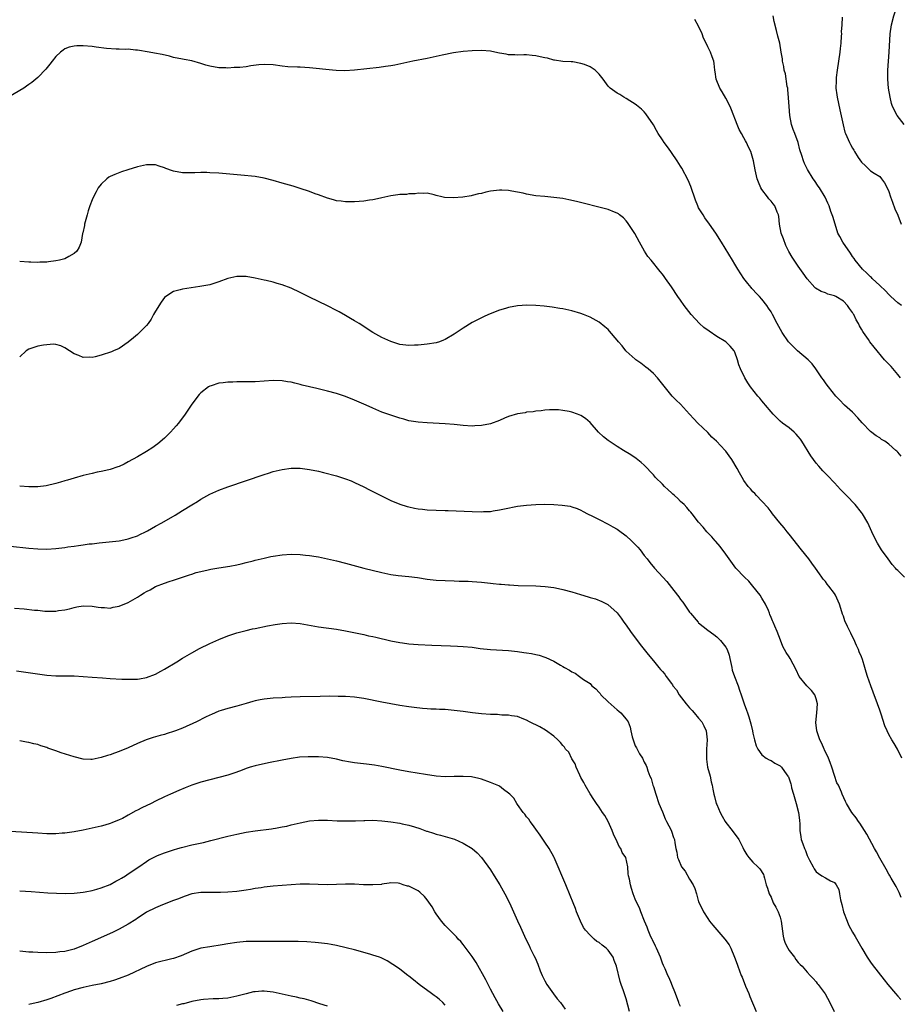
# Model space of a CAD drawing. Units: inches. Extents: x 2550000 to 2553000, y 1557000 to 1560000.
# Drawn here: x 2550317 to 2550512, y 1557855 to 1558072 of the extents above; entities that cross this region are included whole.
import ezdxf

# ---------------------------------------------------------------- set-up
doc = ezdxf.new("R2010")
doc.units = ezdxf.units.IN
doc.header["$MEASUREMENT"] = 0
doc.layers.add('LD25501557_10ft', color=73, linetype='Continuous')

msp = doc.modelspace()

# ---------------------------------------------------------------- linework, layer by layer
at = {"layer": 'LD25501557_10ft'}
for points, elevation in [([(2550512.38, 1558049), (2550510.89, 1558051), (2550509.83, 1558053), (2550509.64, 1558053.64), (2550509.28, 1558055), (2550508.98, 1558057), (2550508.82, 1558059), (2550508.81, 1558061), (2550508.94, 1558063), (2550509.09, 1558065), (2550509.33, 1558069), (2550509.61, 1558071), (2550510.13, 1558073), (2550510.36, 1558073.64), (2550511, 1558075.61), (2550511.48, 1558077), (2550511.82, 1558078.18)], 7650), ([(2550511.83, 1558009), (2550511, 1558009.62), (2550509.46, 1558011), (2550509.24, 1558011.24), (2550509, 1558011.45), (2550508.26, 1558012.26), (2550507, 1558013.43), (2550505.34, 1558015), (2550505.18, 1558015.18), (2550505, 1558015.33), (2550504.18, 1558016.18), (2550503.22, 1558017), (2550501.57, 1558019), (2550501.35, 1558019.35), (2550501, 1558019.85), (2550500.56, 1558020.56), (2550498.85, 1558023), (2550498.22, 1558024.22), (2550497.79, 1558025), (2550497.13, 1558027), (2550496.66, 1558028.66), (2550496.53, 1558029), (2550496.24, 1558029.76), (2550495.82, 1558031), (2550495.58, 1558031.58), (2550494.96, 1558032.95), (2550493.68, 1558035), (2550493.39, 1558035.39), (2550492.61, 1558036.61), (2550492.33, 1558037), (2550491.05, 1558039.05), (2550490.4, 1558040.41), (2550490.16, 1558041), (2550489.82, 1558042.18), (2550489.38, 1558043.38), (2550488.99, 1558045), (2550488.25, 1558047), (2550487.89, 1558047.89), (2550487.54, 1558049), (2550487.15, 1558051), (2550486.97, 1558053), (2550486.86, 1558054.86), (2550486.72, 1558056.72), (2550486.68, 1558057), (2550486.59, 1558057.41), (2550486.19, 1558060.19), (2550485.93, 1558061), (2550485.84, 1558061.84), (2550485.55, 1558063), (2550485.5, 1558063.5), (2550485.27, 1558065), (2550484.91, 1558067), (2550484.52, 1558068.52), (2550484.24, 1558069.76), (2550483.72, 1558071.72), (2550483.48, 1558073)], 7670), ([(2550498.7, 1558072.7), (2550498.62, 1558071), (2550498.52, 1558069.48), (2550498.53, 1558069), (2550498.51, 1558068.51), (2550498.39, 1558067), (2550498.24, 1558065.76), (2550498.17, 1558065), (2550497.59, 1558061), (2550497.4, 1558059.4), (2550497.36, 1558059), (2550497.37, 1558058.63), (2550497.34, 1558057), (2550497.53, 1558055.53), (2550497.61, 1558055), (2550498.22, 1558052.22), (2550498.91, 1558048.91), (2550499.33, 1558047.33), (2550499.45, 1558047), (2550500.31, 1558045), (2550500.57, 1558044.57), (2550501, 1558043.75), (2550501.3, 1558043.3), (2550501.45, 1558043), (2550502.27, 1558041.73), (2550503, 1558040.64), (2550503.87, 1558039.87), (2550505, 1558038.76), (2550505.77, 1558038.23), (2550507, 1558037.47), (2550507.39, 1558037), (2550508.08, 1558036.08), (2550508.62, 1558035), (2550509, 1558034.17), (2550509.38, 1558033), (2550509.8, 1558031.8), (2550510.38, 1558030.38), (2550511, 1558028.98), (2550511.74, 1558027)], 7660), ([(2550511.59, 1557993), (2550511, 1557993.76), (2550509.53, 1557995.53), (2550509, 1557996.06), (2550508.1, 1557997), (2550505.79, 1557999.79), (2550504.84, 1558001), (2550504.51, 1558001.49), (2550503.45, 1558003), (2550503.26, 1558003.26), (2550503, 1558003.76), (2550502.53, 1558004.53), (2550502.34, 1558005), (2550501.8, 1558005.81), (2550501.29, 1558007), (2550501.17, 1558007.17), (2550501, 1558007.45), (2550500.33, 1558008.33), (2550499.92, 1558009), (2550499, 1558009.93), (2550497.3, 1558011), (2550497, 1558011.15), (2550495.53, 1558011.53), (2550495, 1558011.77), (2550494.06, 1558012.06), (2550492.85, 1558012.85), (2550492.68, 1558013), (2550491, 1558014.88), (2550490.11, 1558016.11), (2550489, 1558017.69), (2550487.65, 1558019.65), (2550486.95, 1558020.95), (2550486.27, 1558022.27), (2550485.72, 1558023.72), (2550485.27, 1558025), (2550484.89, 1558027), (2550484.7, 1558028.7), (2550484.63, 1558029), (2550484.34, 1558029.66), (2550483.8, 1558031), (2550483.44, 1558031.44), (2550483, 1558032.03), (2550482.54, 1558032.54), (2550482.18, 1558033), (2550481, 1558034.63), (2550480.76, 1558035), (2550480.22, 1558036.22), (2550479.94, 1558037), (2550479.47, 1558039), (2550479.12, 1558041), (2550479, 1558041.48), (2550478.53, 1558043), (2550478, 1558044), (2550477.56, 1558045), (2550477.35, 1558045.35), (2550477, 1558046.06), (2550476.44, 1558047), (2550475.92, 1558047.92), (2550475.48, 1558049), (2550474.25, 1558052.25), (2550473.95, 1558053), (2550473, 1558054.8), (2550472.2, 1558056.2), (2550471.67, 1558057), (2550470.88, 1558059), (2550470.66, 1558060.66), (2550470.57, 1558061), (2550470.46, 1558062.46), (2550470.35, 1558063), (2550469.97, 1558063.98), (2550469.64, 1558065), (2550469, 1558066.15), (2550468.64, 1558067), (2550468.1, 1558068.1), (2550467.77, 1558069), (2550467, 1558070.69), (2550466.19, 1558072.19)], 7680), ([(2550511.73, 1557975.73), (2550511, 1557976.59), (2550510.78, 1557976.78), (2550510.59, 1557977), (2550509, 1557978.36), (2550508.11, 1557979), (2550507.43, 1557979.43), (2550507, 1557979.75), (2550506.22, 1557980.22), (2550505, 1557981.18), (2550503.11, 1557983.11), (2550502.18, 1557984.18), (2550501, 1557985.42), (2550499.26, 1557987), (2550498.14, 1557988.14), (2550497.28, 1557989), (2550495.66, 1557991), (2550495.39, 1557991.39), (2550495, 1557991.91), (2550494.56, 1557992.56), (2550494.22, 1557993), (2550492.91, 1557995), (2550492.09, 1557996.09), (2550491.2, 1557997), (2550488.86, 1557999), (2550487.91, 1557999.91), (2550486.87, 1558001), (2550485.47, 1558003), (2550484.37, 1558005), (2550483.34, 1558007), (2550483, 1558007.58), (2550482.43, 1558008.43), (2550482.09, 1558009), (2550481, 1558010.37), (2550480.46, 1558011), (2550479.71, 1558011.71), (2550479, 1558012.57), (2550478.79, 1558012.79), (2550478.62, 1558013), (2550477.85, 1558013.85), (2550477.02, 1558015), (2550475.67, 1558017), (2550475, 1558018.14), (2550474.45, 1558019), (2550472.03, 1558023), (2550470.79, 1558025), (2550469.41, 1558027), (2550468.38, 1558028.38), (2550467.97, 1558029), (2550467, 1558030.61), (2550466.81, 1558031), (2550466.31, 1558032.31), (2550465.29, 1558035.29), (2550464.71, 1558036.71), (2550463.31, 1558039.31), (2550463, 1558039.82), (2550462.23, 1558041), (2550461, 1558042.82), (2550460.85, 1558043), (2550460.09, 1558044.09), (2550459.39, 1558045), (2550459, 1558045.64), (2550458.07, 1558047), (2550457.66, 1558047.66), (2550457, 1558048.9), (2550455.36, 1558051.36), (2550455, 1558051.8), (2550454.4, 1558052.4), (2550453.63, 1558053), (2550453.3, 1558053.3), (2550453, 1558053.52), (2550451.78, 1558054.22), (2550451, 1558054.71), (2550450.48, 1558055), (2550449.6, 1558055.6), (2550449, 1558055.9), (2550447.46, 1558057), (2550447, 1558057.5), (2550445.89, 1558059), (2550445, 1558060.15), (2550444.55, 1558060.55), (2550444.13, 1558061), (2550443, 1558061.7), (2550441.75, 1558062.25), (2550441, 1558062.46), (2550439.18, 1558062.82), (2550439, 1558062.83), (2550438.86, 1558062.86), (2550437, 1558062.92), (2550435.19, 1558063.19), (2550435, 1558063.2), (2550433.62, 1558063.62), (2550433, 1558063.71), (2550431.97, 1558063.97), (2550431, 1558064.17), (2550430.24, 1558064.24), (2550429, 1558064.36), (2550428.35, 1558064.35), (2550427, 1558064.29), (2550426.37, 1558064.37), (2550425, 1558064.37), (2550424.51, 1558064.51), (2550423, 1558064.77), (2550421.96, 1558065), (2550421, 1558065.19), (2550419, 1558065.34), (2550417, 1558065.28), (2550415, 1558065.11), (2550412.81, 1558064.81), (2550410.32, 1558064.32), (2550409, 1558064.01), (2550407, 1558063.59), (2550403.85, 1558063), (2550399.86, 1558062.14), (2550399, 1558061.98), (2550397.81, 1558061.81), (2550396.44, 1558061.56), (2550390.98, 1558060.98), (2550388.83, 1558060.83), (2550386.9, 1558060.9), (2550386.14, 1558061), (2550381, 1558061.51), (2550379, 1558061.63), (2550378.37, 1558061.63), (2550376.23, 1558061.77), (2550375, 1558061.91), (2550373, 1558062.18), (2550371, 1558062.27), (2550369.82, 1558062.18), (2550368.04, 1558061.96), (2550367, 1558061.77), (2550365.6, 1558061.6), (2550365, 1558061.57), (2550364.42, 1558061.57), (2550363, 1558061.45), (2550362.52, 1558061.48), (2550361, 1558061.49), (2550359, 1558061.86), (2550358.14, 1558062.14), (2550357, 1558062.48), (2550355.04, 1558063.04), (2550353.36, 1558063.36), (2550353, 1558063.41), (2550351, 1558063.82), (2550350.08, 1558064.08), (2550348.46, 1558064.46), (2550346.78, 1558064.78), (2550345.57, 1558065), (2550343, 1558065.42), (2550342.57, 1558065.43), (2550341, 1558065.61), (2550340.42, 1558065.58), (2550339, 1558065.67), (2550338.34, 1558065.66), (2550336.18, 1558065.82), (2550333.91, 1558066.09), (2550333, 1558066.22), (2550331, 1558066.39), (2550329.64, 1558066.36), (2550329, 1558066.31), (2550327.95, 1558066.05), (2550327, 1558065.68), (2550326.57, 1558065.43), (2550326.01, 1558065), (2550325, 1558064), (2550324.16, 1558063), (2550323.69, 1558062.31), (2550322.8, 1558061.2), (2550321, 1558059.35), (2550320.6, 1558059), (2550319.7, 1558058.3), (2550319, 1558057.81), (2550318.54, 1558057.46), (2550317.9, 1558057), (2550314.56, 1558055)], 7690), ([(2550512.46, 1557949), (2550511, 1557950.43), (2550510.7, 1557950.7), (2550510.52, 1557951), (2550509.75, 1557951.75), (2550508.88, 1557953), (2550507.42, 1557955), (2550506.49, 1557956.49), (2550506.2, 1557957), (2550505.26, 1557959), (2550504.38, 1557961), (2550503.22, 1557963), (2550503, 1557963.29), (2550501.56, 1557965), (2550499.69, 1557967), (2550498.37, 1557968.37), (2550497, 1557969.82), (2550495.44, 1557971.44), (2550494.47, 1557972.47), (2550493.52, 1557973.52), (2550493, 1557974.16), (2550492.36, 1557975), (2550491.79, 1557975.79), (2550489.82, 1557979), (2550489.49, 1557979.49), (2550489, 1557980.07), (2550488.55, 1557980.55), (2550488.08, 1557981), (2550487, 1557981.94), (2550485.54, 1557983), (2550485, 1557983.46), (2550484.22, 1557984.22), (2550483.45, 1557985), (2550483, 1557985.5), (2550481.78, 1557987), (2550481.44, 1557987.44), (2550481, 1557987.94), (2550480.53, 1557988.53), (2550480.08, 1557989), (2550478.48, 1557991), (2550477.88, 1557991.88), (2550477.2, 1557993), (2550476.24, 1557995), (2550475.87, 1557995.87), (2550475.57, 1557997), (2550475, 1557998.7), (2550474.87, 1557999), (2550474, 1558000), (2550473.04, 1558001), (2550471, 1558002.18), (2550469.3, 1558003.3), (2550468.16, 1558004.16), (2550467.21, 1558005), (2550465.35, 1558007), (2550463.81, 1558009), (2550463, 1558010.17), (2550462.4, 1558011), (2550461, 1558013.14), (2550459.68, 1558015), (2550459.38, 1558015.38), (2550459, 1558015.94), (2550458.51, 1558016.51), (2550456.51, 1558019), (2550455.81, 1558019.81), (2550455.07, 1558021), (2550454.3, 1558022.3), (2550453.95, 1558023), (2550452.94, 1558024.94), (2550451.31, 1558027.31), (2550451, 1558027.71), (2550450.38, 1558028.38), (2550449.51, 1558029), (2550449.26, 1558029.26), (2550449, 1558029.39), (2550448.4, 1558029.6), (2550447, 1558030.2), (2550446.39, 1558030.39), (2550439.99, 1558031.99), (2550438.36, 1558032.36), (2550437, 1558032.62), (2550435, 1558032.89), (2550433, 1558033.05), (2550431, 1558033.26), (2550429, 1558033.62), (2550428.2, 1558033.8), (2550425.71, 1558034.29), (2550425, 1558034.38), (2550423.52, 1558034.48), (2550423, 1558034.48), (2550421.66, 1558034.34), (2550421, 1558034.25), (2550419.98, 1558034.03), (2550419, 1558033.77), (2550418.36, 1558033.64), (2550417, 1558033.27), (2550416.75, 1558033.25), (2550414.91, 1558032.91), (2550412.77, 1558032.77), (2550410.87, 1558032.87), (2550410.26, 1558033), (2550409, 1558033.31), (2550408.57, 1558033.43), (2550407, 1558033.8), (2550406.25, 1558033.75), (2550405, 1558033.81), (2550404.34, 1558033.66), (2550403, 1558033.64), (2550402.46, 1558033.54), (2550401, 1558033.5), (2550400.58, 1558033.42), (2550399, 1558033.22), (2550397, 1558032.76), (2550396.71, 1558032.71), (2550395, 1558032.35), (2550394.26, 1558032.26), (2550393, 1558032.07), (2550392.01, 1558032.01), (2550391, 1558031.89), (2550389.94, 1558031.94), (2550389, 1558031.89), (2550388.06, 1558032.06), (2550387, 1558032.16), (2550386.36, 1558032.36), (2550385, 1558032.71), (2550383, 1558033.46), (2550382.3, 1558033.7), (2550381, 1558034.2), (2550379, 1558034.88), (2550377.39, 1558035.39), (2550375, 1558036.04), (2550373, 1558036.64), (2550371, 1558037.17), (2550369, 1558037.51), (2550365.83, 1558037.83), (2550361, 1558038.25), (2550359, 1558038.35), (2550358.36, 1558038.36), (2550357, 1558038.36), (2550355.7, 1558038.3), (2550355, 1558038.29), (2550353, 1558038.33), (2550351, 1558038.69), (2550350.76, 1558038.76), (2550349.3, 1558039.3), (2550349, 1558039.42), (2550347.78, 1558039.78), (2550347, 1558040.06), (2550346.06, 1558040.06), (2550345, 1558040.11), (2550343, 1558039.66), (2550340.86, 1558039), (2550339.47, 1558038.53), (2550338.02, 1558037.98), (2550337, 1558037.5), (2550336.68, 1558037.32), (2550336.25, 1558037), (2550335, 1558035.81), (2550334.37, 1558035), (2550333.88, 1558034.12), (2550333.29, 1558033), (2550333, 1558032.33), (2550332.53, 1558031), (2550332.11, 1558029.89), (2550331.9, 1558029), (2550331.34, 1558027), (2550331.29, 1558026.71), (2550330.94, 1558025.06), (2550330.89, 1558024.89), (2550330.55, 1558023), (2550330.14, 1558021.86), (2550329.59, 1558021), (2550329, 1558020.48), (2550327.84, 1558019.84), (2550327, 1558019.34), (2550325.77, 1558019), (2550325, 1558018.84), (2550323.33, 1558018.67), (2550323, 1558018.6), (2550321.45, 1558018.55), (2550321, 1558018.48), (2550319.45, 1558018.55), (2550319, 1558018.55), (2550317, 1558018.7)], 7700), ([(2550511.88, 1557909), (2550510.94, 1557910.94), (2550510.22, 1557912.22), (2550509.7, 1557913), (2550509, 1557914.2), (2550508.63, 1557915), (2550508.16, 1557916.16), (2550507.33, 1557918.67), (2550507, 1557919.57), (2550506.52, 1557921), (2550505.59, 1557923.59), (2550505.04, 1557925), (2550504.33, 1557927), (2550504.01, 1557928.01), (2550503.75, 1557929), (2550503.22, 1557930.78), (2550503, 1557931.39), (2550502.49, 1557932.49), (2550502.3, 1557933), (2550501.88, 1557933.88), (2550501.27, 1557935.27), (2550501, 1557935.82), (2550500.59, 1557936.59), (2550499.92, 1557938.08), (2550499.33, 1557939.33), (2550499, 1557940.33), (2550498.82, 1557940.82), (2550498.67, 1557941.33), (2550498.14, 1557943), (2550497.25, 1557945), (2550497, 1557945.39), (2550495.75, 1557947), (2550495.41, 1557947.41), (2550495, 1557948), (2550494.53, 1557948.53), (2550494.24, 1557949), (2550493.7, 1557949.7), (2550492.84, 1557951), (2550492.03, 1557952.04), (2550491.32, 1557953), (2550489.71, 1557955), (2550487, 1557958.5), (2550486.59, 1557959), (2550485.9, 1557959.9), (2550484.92, 1557961), (2550483.3, 1557963), (2550483.18, 1557963.18), (2550483, 1557963.39), (2550482.33, 1557964.33), (2550481, 1557965.79), (2550479.81, 1557967), (2550479.44, 1557967.44), (2550479, 1557967.82), (2550478.47, 1557968.47), (2550477.98, 1557969), (2550477, 1557970.37), (2550476.6, 1557971), (2550476.02, 1557972.02), (2550475.54, 1557973), (2550474.37, 1557975), (2550473.76, 1557975.76), (2550473, 1557976.8), (2550472.84, 1557977), (2550470.97, 1557979), (2550469.94, 1557979.94), (2550469, 1557980.93), (2550466.84, 1557983), (2550465.93, 1557983.93), (2550465, 1557984.99), (2550463, 1557987.17), (2550462.07, 1557988.07), (2550461.18, 1557989), (2550457.94, 1557993), (2550457, 1557993.95), (2550455.83, 1557995), (2550455.37, 1557995.37), (2550454.25, 1557996.25), (2550453.15, 1557997), (2550453, 1557997.12), (2550451, 1557998.9), (2550450.9, 1557999), (2550450.08, 1558000.08), (2550449.28, 1558001), (2550449, 1558001.35), (2550447.34, 1558003.34), (2550447, 1558003.69), (2550446.31, 1558004.31), (2550445, 1558005.33), (2550443, 1558006.43), (2550441.54, 1558007), (2550441, 1558007.23), (2550439, 1558007.84), (2550437, 1558008.25), (2550436.36, 1558008.36), (2550434.63, 1558008.63), (2550432.85, 1558008.85), (2550431, 1558009), (2550429.07, 1558009.07), (2550427, 1558008.96), (2550425, 1558008.57), (2550424.35, 1558008.35), (2550423, 1558007.94), (2550420.59, 1558007), (2550419.48, 1558006.52), (2550417, 1558005.24), (2550415, 1558004), (2550413, 1558002.68), (2550411, 1558001.49), (2550410.66, 1558001.34), (2550409.76, 1558001), (2550409, 1558000.75), (2550407, 1558000.43), (2550406.39, 1558000.39), (2550405, 1558000.25), (2550404.23, 1558000.23), (2550403, 1558000.18), (2550401, 1558000.4), (2550399, 1558001.03), (2550397, 1558001.95), (2550395, 1558003.04), (2550391.98, 1558005), (2550391, 1558005.62), (2550390.11, 1558006.11), (2550389, 1558006.78), (2550387.57, 1558007.57), (2550387, 1558007.91), (2550385, 1558008.95), (2550383, 1558009.87), (2550381, 1558010.83), (2550379, 1558011.89), (2550377, 1558012.84), (2550375, 1558013.6), (2550373.89, 1558013.89), (2550373, 1558014.17), (2550371.49, 1558014.51), (2550371, 1558014.6), (2550369, 1558015.05), (2550367, 1558015.41), (2550365, 1558015.41), (2550363, 1558014.98), (2550361, 1558014.24), (2550360.08, 1558013.92), (2550359, 1558013.6), (2550356.83, 1558013.17), (2550353, 1558012.63), (2550352.47, 1558012.47), (2550351, 1558012.12), (2550349.29, 1558011), (2550349, 1558010.75), (2550348.23, 1558009.77), (2550347, 1558007.77), (2550346.59, 1558007), (2550346.01, 1558005.99), (2550345.35, 1558005), (2550345, 1558004.58), (2550343.49, 1558003), (2550343, 1558002.56), (2550342.15, 1558001.85), (2550341, 1558000.92), (2550339, 1557999.53), (2550337.76, 1557999), (2550337.25, 1557998.75), (2550335, 1557998.04), (2550333.66, 1557997.66), (2550333, 1557997.53), (2550332.4, 1557997.6), (2550331, 1557997.49), (2550330.07, 1557997.93), (2550329, 1557998.31), (2550327, 1557999.66), (2550326.1, 1558000.1), (2550325, 1558000.36), (2550324.45, 1558000.45), (2550322.26, 1558000.26), (2550321, 1558000.01), (2550319, 1557999.38), (2550318.42, 1557999), (2550317, 1557997.69)], 7710), ([(2550511.78, 1557878.22), (2550511.31, 1557879.31), (2550510.64, 1557880.64), (2550509.53, 1557882.47), (2550509.14, 1557883.14), (2550509, 1557883.35), (2550508.43, 1557884.43), (2550507, 1557886.86), (2550506.3, 1557888.3), (2550505.85, 1557889), (2550504.16, 1557892.16), (2550502.6, 1557894.6), (2550502.31, 1557895), (2550501.78, 1557895.78), (2550500.88, 1557897), (2550499.66, 1557899), (2550499.44, 1557899.44), (2550498.73, 1557901), (2550498.54, 1557901.46), (2550497.87, 1557903), (2550497.57, 1557903.57), (2550497, 1557905.17), (2550496.41, 1557907), (2550496.04, 1557908.04), (2550495.66, 1557909), (2550494.84, 1557910.84), (2550494.74, 1557911), (2550494.22, 1557912.22), (2550493.8, 1557913), (2550493.11, 1557915), (2550492.9, 1557916.9), (2550493.11, 1557919), (2550493.27, 1557921), (2550493, 1557922.06), (2550492.69, 1557923), (2550491.96, 1557923.96), (2550490.87, 1557925), (2550489.23, 1557927), (2550488.53, 1557928.53), (2550487.24, 1557931), (2550487, 1557931.4), (2550486.35, 1557932.35), (2550485.98, 1557933), (2550485.64, 1557933.64), (2550485.06, 1557935.06), (2550484.33, 1557937), (2550483.83, 1557938.17), (2550483.45, 1557939), (2550483.3, 1557939.3), (2550483, 1557940.08), (2550482.73, 1557940.73), (2550482.65, 1557941), (2550482.41, 1557941.59), (2550481.8, 1557943), (2550481, 1557944.3), (2550480.59, 1557945), (2550479.01, 1557947.01), (2550478.06, 1557948.06), (2550477.13, 1557949), (2550475.22, 1557951), (2550473.74, 1557953), (2550473, 1557954.08), (2550471.77, 1557955.77), (2550470.83, 1557956.83), (2550470.66, 1557957), (2550469.9, 1557957.9), (2550468.82, 1557959), (2550468, 1557960), (2550467, 1557961.15), (2550465.58, 1557963), (2550465.31, 1557963.31), (2550465, 1557963.61), (2550464.38, 1557964.38), (2550463.77, 1557965), (2550463, 1557965.73), (2550462.38, 1557966.38), (2550461.64, 1557967), (2550461.33, 1557967.33), (2550461, 1557967.6), (2550460.3, 1557968.3), (2550459.48, 1557969), (2550459, 1557969.49), (2550457.49, 1557971), (2550457, 1557971.58), (2550455, 1557973.72), (2550454.34, 1557974.34), (2550453.23, 1557975.23), (2550452.04, 1557976.04), (2550450.41, 1557977), (2550449, 1557977.88), (2550447.27, 1557979), (2550447, 1557979.19), (2550445.99, 1557979.99), (2550444.9, 1557981), (2550443, 1557983.16), (2550442, 1557984), (2550441, 1557984.72), (2550440.27, 1557985), (2550439, 1557985.43), (2550438.42, 1557985.58), (2550437, 1557985.79), (2550436.04, 1557985.96), (2550434.03, 1557985.97), (2550433, 1557985.88), (2550432.24, 1557985.76), (2550431, 1557985.64), (2550430.48, 1557985.52), (2550429, 1557985.4), (2550428.68, 1557985.32), (2550427, 1557985.09), (2550425, 1557984.46), (2550424.09, 1557984.09), (2550423, 1557983.62), (2550421, 1557982.89), (2550419, 1557982.47), (2550417.58, 1557982.42), (2550417, 1557982.37), (2550415, 1557982.51), (2550413, 1557982.7), (2550411, 1557982.84), (2550407, 1557983.05), (2550405, 1557983.2), (2550403.48, 1557983.48), (2550403, 1557983.53), (2550401.9, 1557983.9), (2550401, 1557984.09), (2550400.35, 1557984.35), (2550399, 1557984.75), (2550398.34, 1557985), (2550397, 1557985.46), (2550395, 1557986.32), (2550393.58, 1557987), (2550391, 1557988.12), (2550389, 1557988.9), (2550387, 1557989.57), (2550385, 1557990.11), (2550383.53, 1557990.47), (2550382.66, 1557990.66), (2550379.42, 1557991.42), (2550379, 1557991.56), (2550377.81, 1557991.81), (2550377, 1557992.05), (2550376.16, 1557992.16), (2550375, 1557992.36), (2550373, 1557992.41), (2550369, 1557992.17), (2550368.13, 1557992.13), (2550366.1, 1557992.1), (2550365, 1557992.1), (2550364.08, 1557992.08), (2550363, 1557992.08), (2550361.95, 1557991.95), (2550361, 1557991.87), (2550359.27, 1557991.27), (2550359, 1557991.19), (2550358.7, 1557991), (2550357, 1557989.71), (2550356.65, 1557989.35), (2550355, 1557987.2), (2550354.14, 1557985.86), (2550353.56, 1557985), (2550352.09, 1557983), (2550351.6, 1557982.4), (2550351, 1557981.76), (2550350.32, 1557981), (2550349, 1557979.72), (2550347.55, 1557978.45), (2550347, 1557978.07), (2550346.38, 1557977.62), (2550345, 1557976.77), (2550343, 1557975.58), (2550341, 1557974.46), (2550340.05, 1557973.95), (2550339, 1557973.46), (2550338.67, 1557973.33), (2550337, 1557972.74), (2550336.68, 1557972.68), (2550335, 1557972.29), (2550334.14, 1557972.14), (2550333, 1557971.91), (2550331, 1557971.43), (2550329, 1557970.83), (2550327.57, 1557970.43), (2550327, 1557970.23), (2550326.01, 1557969.99), (2550325, 1557969.65), (2550322.85, 1557969.15), (2550321, 1557968.96), (2550319, 1557968.96), (2550317, 1557969.1)], 7720), ([(2550315, 1557955.81), (2550319, 1557955.42), (2550321, 1557955.25), (2550323, 1557955.18), (2550325, 1557955.29), (2550327, 1557955.55), (2550327.66, 1557955.66), (2550329, 1557955.83), (2550330, 1557956), (2550331, 1557956.09), (2550332.32, 1557956.32), (2550333, 1557956.36), (2550334.59, 1557956.59), (2550336.79, 1557956.79), (2550339, 1557957.02), (2550340.64, 1557957.36), (2550341, 1557957.42), (2550341.64, 1557957.64), (2550343, 1557958.13), (2550343.56, 1557958.44), (2550344.79, 1557959), (2550345.23, 1557959.23), (2550347, 1557960.25), (2550348.39, 1557961), (2550351.32, 1557962.68), (2550353, 1557963.71), (2550355, 1557964.99), (2550356.27, 1557965.73), (2550357, 1557966.2), (2550359, 1557967.28), (2550361, 1557968.17), (2550363, 1557968.91), (2550371, 1557971.67), (2550371.98, 1557971.98), (2550373, 1557972.29), (2550375, 1557972.79), (2550377, 1557973.08), (2550379, 1557973.06), (2550381, 1557972.8), (2550383, 1557972.38), (2550384.11, 1557972.11), (2550387, 1557971.35), (2550389, 1557970.74), (2550390.23, 1557970.23), (2550391, 1557969.93), (2550393, 1557968.95), (2550394.25, 1557968.25), (2550395, 1557967.9), (2550395.59, 1557967.59), (2550398.26, 1557966.26), (2550399, 1557965.93), (2550401, 1557965.13), (2550402.62, 1557964.62), (2550403, 1557964.51), (2550404.25, 1557964.25), (2550405, 1557964.11), (2550405.99, 1557963.99), (2550407, 1557963.89), (2550409, 1557963.76), (2550411, 1557963.69), (2550411.68, 1557963.68), (2550417, 1557963.47), (2550419, 1557963.43), (2550419.47, 1557963.47), (2550421, 1557963.51), (2550421.64, 1557963.64), (2550423, 1557963.82), (2550424.1, 1557964.1), (2550427, 1557964.66), (2550429, 1557964.9), (2550431, 1557965.06), (2550433, 1557965.14), (2550435, 1557965.06), (2550436.88, 1557964.88), (2550438.63, 1557964.63), (2550439, 1557964.54), (2550440.14, 1557964.14), (2550441, 1557963.81), (2550441.49, 1557963.49), (2550442.44, 1557963), (2550443.52, 1557962.48), (2550445, 1557961.7), (2550447, 1557960.72), (2550448.08, 1557960.08), (2550449, 1557959.57), (2550449.33, 1557959.33), (2550451, 1557958.1), (2550452.2, 1557957), (2550453, 1557956.2), (2550453.57, 1557955.57), (2550454.05, 1557955), (2550455, 1557953.77), (2550455.62, 1557953), (2550456.21, 1557952.21), (2550457.28, 1557951), (2550459.1, 1557949), (2550460.01, 1557948.01), (2550461, 1557946.73), (2550462.36, 1557945), (2550462.64, 1557944.63), (2550463, 1557944.07), (2550463.48, 1557943.48), (2550465, 1557941.23), (2550465.17, 1557941), (2550466.89, 1557939), (2550467, 1557938.89), (2550469, 1557937.29), (2550470.33, 1557936.33), (2550471, 1557935.79), (2550471.41, 1557935.41), (2550471.81, 1557935), (2550473, 1557933.54), (2550473.29, 1557933), (2550473.71, 1557931.71), (2550473.9, 1557931), (2550474.3, 1557929), (2550474.44, 1557928.44), (2550474.93, 1557927), (2550475.71, 1557925), (2550476.02, 1557924.02), (2550476.43, 1557923), (2550477.08, 1557921), (2550477.59, 1557919.59), (2550477.78, 1557919), (2550478.12, 1557918.12), (2550478.54, 1557916.54), (2550478.91, 1557915), (2550479, 1557914.54), (2550479.36, 1557913), (2550479.72, 1557911.72), (2550480.09, 1557911), (2550481, 1557909.75), (2550481.94, 1557909), (2550482.6, 1557908.6), (2550483, 1557908.44), (2550483.87, 1557907.87), (2550485, 1557907.3), (2550485.15, 1557907.15), (2550485.29, 1557907), (2550485.98, 1557906.02), (2550486.73, 1557905), (2550486.83, 1557904.83), (2550487, 1557904.42), (2550487.35, 1557903.35), (2550487.42, 1557903), (2550487.55, 1557902.45), (2550487.96, 1557901), (2550488.57, 1557899), (2550489.07, 1557897), (2550489.25, 1557895.25), (2550489.3, 1557895), (2550489.34, 1557894.66), (2550489.39, 1557893), (2550489.57, 1557891.57), (2550489.69, 1557891), (2550490.04, 1557890.04), (2550490.39, 1557889), (2550490.58, 1557888.58), (2550491, 1557887.48), (2550491.53, 1557886.47), (2550492.27, 1557885), (2550492.5, 1557884.5), (2550493, 1557883.84), (2550493.47, 1557883.47), (2550494.2, 1557883), (2550495, 1557882.52), (2550496.13, 1557881.87), (2550497, 1557881.48), (2550497.38, 1557881), (2550497.99, 1557879.99), (2550498.11, 1557879), (2550498.33, 1557877.67), (2550498.63, 1557876.63), (2550499.02, 1557875.02), (2550499.78, 1557873), (2550500.14, 1557872.14), (2550501, 1557870.53), (2550501.59, 1557869.59), (2550503.03, 1557867), (2550504.25, 1557865), (2550505, 1557863.89), (2550505.37, 1557863.37), (2550508.01, 1557860.01), (2550508.79, 1557859), (2550510.46, 1557857), (2550511, 1557856.39), (2550511.67, 1557855.67)], 7730), ([(2550315.84, 1557942.16), (2550318, 1557942), (2550320.3, 1557941.7), (2550321, 1557941.65), (2550322.52, 1557941.48), (2550324.56, 1557941.44), (2550325, 1557941.47), (2550325.59, 1557941.59), (2550327, 1557941.79), (2550328, 1557942), (2550329, 1557942.3), (2550329.61, 1557942.39), (2550331, 1557942.66), (2550333, 1557942.59), (2550334.35, 1557942.35), (2550335, 1557942.25), (2550335.76, 1557942.24), (2550337, 1557942.15), (2550337.68, 1557942.32), (2550339, 1557942.55), (2550341, 1557943.39), (2550342, 1557944), (2550343, 1557944.58), (2550343.67, 1557945), (2550344.52, 1557945.48), (2550345, 1557945.81), (2550345.83, 1557946.17), (2550347, 1557946.88), (2550349, 1557947.64), (2550350, 1557948), (2550351, 1557948.3), (2550354.5, 1557949.5), (2550355, 1557949.66), (2550356, 1557950), (2550357, 1557950.25), (2550358.61, 1557950.61), (2550359.23, 1557950.77), (2550361, 1557951.06), (2550363.43, 1557951.43), (2550365, 1557951.72), (2550365.91, 1557951.91), (2550367, 1557952.2), (2550368.59, 1557952.59), (2550369, 1557952.71), (2550370.32, 1557953), (2550371, 1557953.19), (2550372.49, 1557953.51), (2550373, 1557953.63), (2550375, 1557953.93), (2550377, 1557954.05), (2550379, 1557953.99), (2550380.15, 1557953.85), (2550381, 1557953.79), (2550382.48, 1557953.52), (2550383, 1557953.45), (2550387, 1557952.6), (2550389, 1557952.1), (2550393.01, 1557951), (2550397, 1557950), (2550399, 1557949.59), (2550400.63, 1557949.37), (2550403, 1557949.13), (2550404.89, 1557948.89), (2550407, 1557948.57), (2550409, 1557948.35), (2550411, 1557948.21), (2550413, 1557948.14), (2550414.12, 1557948.12), (2550416.07, 1557948.07), (2550417, 1557948.02), (2550419, 1557947.85), (2550421, 1557947.63), (2550421.59, 1557947.59), (2550423, 1557947.42), (2550423.41, 1557947.41), (2550425, 1557947.25), (2550425.25, 1557947.25), (2550427.14, 1557947.14), (2550431, 1557947.07), (2550433.07, 1557946.93), (2550435, 1557946.66), (2550435.41, 1557946.59), (2550437, 1557946.25), (2550439, 1557945.71), (2550440.87, 1557945.13), (2550442.63, 1557944.63), (2550443, 1557944.48), (2550444.18, 1557944.18), (2550445.62, 1557943.62), (2550446.96, 1557942.96), (2550449, 1557941.11), (2550449.91, 1557939.91), (2550450.51, 1557939), (2550451, 1557938.35), (2550451.93, 1557937), (2550454.09, 1557934.09), (2550454.99, 1557933), (2550455.87, 1557931.87), (2550457, 1557930.52), (2550458.2, 1557929), (2550458.6, 1557928.6), (2550459, 1557928.11), (2550459.52, 1557927.52), (2550459.83, 1557927), (2550461, 1557925.46), (2550461.21, 1557925.21), (2550461.31, 1557925), (2550462.08, 1557924.08), (2550462.73, 1557923), (2550464.25, 1557921), (2550465, 1557920.12), (2550465.55, 1557919.55), (2550466, 1557919), (2550467, 1557917.84), (2550467.69, 1557917), (2550468.16, 1557916.16), (2550468.69, 1557915), (2550468.9, 1557913), (2550468.76, 1557911), (2550468.73, 1557909), (2550468.75, 1557908.75), (2550468.99, 1557907), (2550469.52, 1557905), (2550469.78, 1557903.78), (2550469.99, 1557903), (2550470.11, 1557902.11), (2550470.37, 1557901), (2550470.48, 1557900.48), (2550470.9, 1557899), (2550471, 1557898.73), (2550471.74, 1557897), (2550472.18, 1557896.18), (2550472.84, 1557895), (2550473, 1557894.75), (2550474.41, 1557893), (2550475, 1557892.17), (2550475.54, 1557891.54), (2550475.88, 1557891), (2550476.73, 1557889.27), (2550477, 1557888.74), (2550477.65, 1557887.65), (2550478.1, 1557887), (2550479, 1557886.03), (2550480.11, 1557885), (2550480.55, 1557884.55), (2550481.31, 1557883.31), (2550481.43, 1557883), (2550481.53, 1557882.47), (2550481.95, 1557881), (2550482.25, 1557880.25), (2550482.58, 1557879), (2550483, 1557878.25), (2550483.5, 1557877), (2550484.07, 1557876.07), (2550484.56, 1557875), (2550485, 1557873.83), (2550485.27, 1557873), (2550485.68, 1557869.68), (2550485.85, 1557869), (2550486.14, 1557868.14), (2550486.72, 1557867), (2550487, 1557866.51), (2550488.18, 1557865), (2550488.51, 1557864.51), (2550489, 1557863.85), (2550489.4, 1557863.4), (2550489.85, 1557863), (2550491, 1557861.69), (2550491.64, 1557861), (2550492.27, 1557860.27), (2550493, 1557859.56), (2550493.22, 1557859.22), (2550493.41, 1557859), (2550494.93, 1557856.93), (2550496, 1557855), (2550496.91, 1557853)], 7740), ([(2550316.31, 1557928.31), (2550323, 1557927.35), (2550325, 1557927.19), (2550329, 1557927.16), (2550331, 1557927.03), (2550333, 1557926.85), (2550335.3, 1557926.7), (2550337, 1557926.62), (2550339.53, 1557926.47), (2550341, 1557926.41), (2550343, 1557926.45), (2550343.46, 1557926.54), (2550345, 1557926.8), (2550347, 1557927.57), (2550348.18, 1557928.18), (2550349, 1557928.62), (2550351.75, 1557930.25), (2550353, 1557931.05), (2550355, 1557932.28), (2550356.76, 1557933.23), (2550359, 1557934.3), (2550361, 1557935.22), (2550363, 1557936.05), (2550365, 1557936.69), (2550367, 1557937.2), (2550368.47, 1557937.53), (2550369, 1557937.67), (2550371.75, 1557938.25), (2550373.45, 1557938.55), (2550375, 1557938.76), (2550377, 1557938.87), (2550379, 1557938.71), (2550383, 1557938.02), (2550387, 1557937.48), (2550389, 1557937.12), (2550393, 1557936.29), (2550394.05, 1557936.05), (2550395, 1557935.88), (2550395.69, 1557935.69), (2550399, 1557934.88), (2550401, 1557934.51), (2550401.54, 1557934.46), (2550403, 1557934.27), (2550405, 1557934.11), (2550408.06, 1557933.94), (2550412.19, 1557933.81), (2550413.7, 1557933.7), (2550415, 1557933.66), (2550417, 1557933.48), (2550418.77, 1557933.23), (2550421, 1557932.97), (2550425, 1557932.79), (2550427, 1557932.58), (2550428.36, 1557932.36), (2550429, 1557932.28), (2550430.09, 1557932.09), (2550431, 1557931.88), (2550431.74, 1557931.74), (2550433, 1557931.29), (2550433.24, 1557931.24), (2550435, 1557930.44), (2550436.46, 1557929.54), (2550437, 1557929.25), (2550437.4, 1557929), (2550438.45, 1557928.45), (2550439, 1557928.06), (2550439.73, 1557927.73), (2550440.7, 1557927), (2550441, 1557926.84), (2550441.6, 1557926.4), (2550443, 1557925.47), (2550443.44, 1557925), (2550444.32, 1557924.32), (2550445, 1557923.48), (2550445.24, 1557923.24), (2550445.41, 1557923), (2550447, 1557921.41), (2550449, 1557919.68), (2550449.4, 1557919.4), (2550449.84, 1557919), (2550451, 1557917.61), (2550451.4, 1557917), (2550451.87, 1557915.87), (2550452.02, 1557915), (2550452.33, 1557913.67), (2550452.52, 1557913), (2550453, 1557911.73), (2550453.24, 1557911.24), (2550453.95, 1557909.95), (2550454.57, 1557909), (2550455, 1557908.07), (2550455.38, 1557907.38), (2550455.55, 1557907), (2550455.79, 1557906.21), (2550456.25, 1557905), (2550456.48, 1557904.48), (2550456.89, 1557903), (2550457, 1557902.7), (2550457.53, 1557901), (2550458.22, 1557899), (2550459, 1557897.12), (2550459.57, 1557895.57), (2550459.91, 1557895), (2550460.92, 1557893.08), (2550461, 1557892.89), (2550461.45, 1557891.45), (2550461.64, 1557891), (2550461.75, 1557890.25), (2550461.98, 1557889), (2550462.19, 1557888.19), (2550462.36, 1557887), (2550462.57, 1557886.57), (2550463.24, 1557885), (2550463.99, 1557883.99), (2550465, 1557882.26), (2550465.8, 1557881), (2550466.16, 1557880.16), (2550466.53, 1557879), (2550467, 1557877.27), (2550467.1, 1557877), (2550468.07, 1557875), (2550469, 1557873.59), (2550469.41, 1557873), (2550470.11, 1557872.11), (2550472.82, 1557869), (2550473.72, 1557867.72), (2550474.08, 1557867), (2550474.95, 1557865), (2550475.5, 1557863.5), (2550475.66, 1557863), (2550476.02, 1557861.98), (2550476.4, 1557861), (2550476.59, 1557860.59), (2550477.39, 1557858.61), (2550478.09, 1557857), (2550478.34, 1557856.34), (2550479.71, 1557853)], 7750), ([(2550463, 1557854.14), (2550462.72, 1557854.72), (2550462.6, 1557855), (2550461.89, 1557857), (2550461.11, 1557859), (2550461, 1557859.22), (2550460.47, 1557860.47), (2550460.2, 1557861), (2550459.58, 1557862.42), (2550459.21, 1557863.21), (2550459, 1557863.72), (2550458.57, 1557865), (2550457.69, 1557867), (2550457.48, 1557867.48), (2550456.83, 1557868.83), (2550456.73, 1557869), (2550456.47, 1557869.53), (2550455.83, 1557871), (2550455.66, 1557871.66), (2550455.01, 1557873), (2550454.2, 1557875), (2550453.93, 1557875.93), (2550453.33, 1557877), (2550453, 1557877.83), (2550452.56, 1557879), (2550452.16, 1557880.16), (2550451.93, 1557881), (2550451.75, 1557882.25), (2550451.54, 1557883), (2550451.44, 1557883.44), (2550451.34, 1557885), (2550450.88, 1557887), (2550450.11, 1557888.11), (2550449.81, 1557889), (2550449.46, 1557889.46), (2550449, 1557890.5), (2550448.2, 1557892.2), (2550447.91, 1557893), (2550447, 1557895), (2550446.3, 1557896.3), (2550445.78, 1557897), (2550445, 1557898.16), (2550444.4, 1557899), (2550443.86, 1557899.86), (2550443, 1557901.09), (2550441.92, 1557903), (2550441.64, 1557903.64), (2550441, 1557904.73), (2550440.75, 1557905.25), (2550439.98, 1557907), (2550439.75, 1557907.75), (2550439, 1557908.87), (2550438.3, 1557910.3), (2550437.62, 1557911), (2550437.4, 1557911.4), (2550437, 1557911.8), (2550436.47, 1557912.47), (2550435.87, 1557913), (2550435, 1557913.83), (2550433.17, 1557915.17), (2550431.89, 1557915.89), (2550429.66, 1557917), (2550429, 1557917.37), (2550428.41, 1557917.59), (2550427, 1557918.2), (2550425.66, 1557918.34), (2550425, 1557918.51), (2550423.5, 1557918.5), (2550423, 1557918.56), (2550422.6, 1557918.6), (2550421, 1557918.63), (2550419, 1557918.78), (2550417.02, 1557919.02), (2550415, 1557919.3), (2550413, 1557919.55), (2550411, 1557919.71), (2550409.75, 1557919.75), (2550409, 1557919.81), (2550407.83, 1557919.83), (2550407, 1557919.9), (2550405.96, 1557919.96), (2550404.16, 1557920.16), (2550403, 1557920.31), (2550401, 1557920.63), (2550397, 1557921.37), (2550393, 1557922.18), (2550391, 1557922.47), (2550389, 1557922.6), (2550387.36, 1557922.64), (2550385.35, 1557922.65), (2550383.38, 1557922.63), (2550379, 1557922.52), (2550377, 1557922.44), (2550375.64, 1557922.36), (2550375, 1557922.34), (2550373, 1557922.24), (2550371, 1557922.04), (2550370.13, 1557921.87), (2550369, 1557921.62), (2550368.5, 1557921.5), (2550367, 1557921.04), (2550365, 1557920.45), (2550363, 1557919.96), (2550361.51, 1557919.51), (2550361, 1557919.34), (2550359.39, 1557918.61), (2550359, 1557918.48), (2550358.02, 1557918.02), (2550356.04, 1557917), (2550353, 1557915.6), (2550351.44, 1557915), (2550351, 1557914.84), (2550349.57, 1557914.43), (2550349, 1557914.25), (2550348, 1557914), (2550346.46, 1557913.54), (2550344.97, 1557913.03), (2550343, 1557912.21), (2550341, 1557911.3), (2550339, 1557910.45), (2550337.93, 1557910.07), (2550337, 1557909.72), (2550336.43, 1557909.57), (2550335, 1557909.1), (2550333, 1557908.72), (2550332.71, 1557908.71), (2550331, 1557908.79), (2550329, 1557909.25), (2550326.15, 1557910.15), (2550325, 1557910.59), (2550323.22, 1557911.22), (2550323, 1557911.33), (2550321.68, 1557911.68), (2550321, 1557911.97), (2550320.12, 1557912.12), (2550319, 1557912.44), (2550318.49, 1557912.49), (2550317, 1557912.78)], 7760), ([(2550451.7, 1557853), (2550451, 1557855.81), (2550450.43, 1557857.57), (2550449.9, 1557859), (2550449.64, 1557859.64), (2550448.85, 1557863), (2550448.31, 1557864.31), (2550448.09, 1557865), (2550447, 1557866.57), (2550446.56, 1557867), (2550445.66, 1557867.66), (2550445, 1557868.26), (2550444.51, 1557868.51), (2550443.94, 1557869), (2550443, 1557869.85), (2550442, 1557871), (2550441.58, 1557871.58), (2550440.89, 1557873), (2550440.05, 1557875), (2550439.78, 1557875.78), (2550439.28, 1557877), (2550438.64, 1557878.64), (2550437.68, 1557881), (2550435.11, 1557887), (2550435, 1557887.21), (2550433.98, 1557889), (2550433, 1557890.41), (2550431.98, 1557891.98), (2550431, 1557893.32), (2550430.33, 1557894.33), (2550429.77, 1557895), (2550429.47, 1557895.47), (2550429, 1557895.99), (2550428.59, 1557896.59), (2550428.23, 1557897), (2550427, 1557898.77), (2550426.81, 1557899), (2550426.15, 1557900.15), (2550425.27, 1557901), (2550425, 1557901.28), (2550423.91, 1557902.09), (2550423, 1557902.79), (2550422.87, 1557902.87), (2550421, 1557903.64), (2550419, 1557904.31), (2550418.47, 1557904.47), (2550416.83, 1557904.83), (2550414.97, 1557904.97), (2550413, 1557904.9), (2550411, 1557904.86), (2550408.99, 1557905.01), (2550406.65, 1557905.35), (2550403, 1557905.95), (2550401, 1557906.31), (2550397, 1557907.12), (2550395.41, 1557907.41), (2550393.65, 1557907.65), (2550391, 1557907.94), (2550390.09, 1557908.09), (2550388.42, 1557908.42), (2550387, 1557908.77), (2550385, 1557909.14), (2550383, 1557909.29), (2550380.71, 1557909.29), (2550378.82, 1557909.18), (2550377, 1557908.94), (2550375, 1557908.56), (2550371.94, 1557907.94), (2550369, 1557907.3), (2550367.93, 1557907), (2550367, 1557906.71), (2550365.78, 1557906.22), (2550364.32, 1557905.68), (2550363, 1557905.24), (2550361, 1557904.7), (2550359, 1557904.23), (2550357, 1557903.7), (2550355, 1557903.02), (2550353.57, 1557902.43), (2550352.16, 1557901.84), (2550350.29, 1557901), (2550349, 1557900.44), (2550347, 1557899.5), (2550346.02, 1557899), (2550343.96, 1557898.04), (2550343, 1557897.53), (2550342.63, 1557897.37), (2550341, 1557896.41), (2550339.69, 1557895.69), (2550339, 1557895.33), (2550337.32, 1557894.68), (2550337, 1557894.54), (2550335.79, 1557894.21), (2550335, 1557893.98), (2550333, 1557893.51), (2550331, 1557893.09), (2550329, 1557892.74), (2550327, 1557892.44), (2550326.4, 1557892.4), (2550325, 1557892.27), (2550324.29, 1557892.29), (2550323, 1557892.28), (2550321, 1557892.39), (2550315, 1557892.75)], 7770), ([(2550317, 1557879.69), (2550319.51, 1557879.51), (2550323.22, 1557879.22), (2550325.13, 1557879.13), (2550327.11, 1557879.11), (2550329, 1557879.18), (2550331, 1557879.39), (2550331.46, 1557879.46), (2550333, 1557879.76), (2550334.03, 1557880.03), (2550335, 1557880.31), (2550337, 1557881.08), (2550338.22, 1557881.78), (2550339, 1557882.14), (2550339.51, 1557882.49), (2550340.39, 1557883), (2550341, 1557883.4), (2550343.34, 1557885), (2550345, 1557886.18), (2550345.51, 1557886.49), (2550347, 1557887.29), (2550347.46, 1557887.46), (2550349, 1557888.09), (2550351, 1557888.73), (2550351.94, 1557889), (2550352.75, 1557889.25), (2550355, 1557889.84), (2550357.62, 1557890.38), (2550359.24, 1557890.76), (2550363, 1557891.73), (2550365, 1557892.2), (2550367, 1557892.63), (2550369, 1557892.96), (2550372.64, 1557893.36), (2550373, 1557893.42), (2550373.54, 1557893.54), (2550375, 1557893.78), (2550376.02, 1557893.98), (2550377, 1557894.23), (2550379, 1557894.71), (2550381, 1557895.11), (2550383, 1557895.31), (2550385, 1557895.3), (2550387.17, 1557895.17), (2550389.12, 1557895.12), (2550391, 1557895.17), (2550391.16, 1557895.16), (2550393, 1557895.24), (2550393.22, 1557895.22), (2550395, 1557895.25), (2550397, 1557895.14), (2550399, 1557894.91), (2550401, 1557894.62), (2550401.52, 1557894.48), (2550403, 1557894.19), (2550404.22, 1557893.78), (2550405.44, 1557893.44), (2550406.89, 1557892.89), (2550407, 1557892.84), (2550408.4, 1557892.4), (2550409, 1557892.17), (2550409.94, 1557891.94), (2550411, 1557891.64), (2550411.52, 1557891.52), (2550413.07, 1557891.07), (2550415, 1557890.24), (2550417, 1557889), (2550418.08, 1557888.08), (2550419.02, 1557887.02), (2550421, 1557884.32), (2550421.84, 1557883), (2550423.09, 1557881), (2550424.21, 1557879), (2550425.22, 1557877), (2550427, 1557873.03), (2550427.61, 1557871.61), (2550428.83, 1557869), (2550429.56, 1557867.56), (2550429.81, 1557867), (2550430.58, 1557865.42), (2550430.87, 1557864.87), (2550431.47, 1557863.47), (2550432.02, 1557861.98), (2550432.41, 1557861), (2550433, 1557859.8), (2550433.43, 1557859), (2550434.9, 1557856.9), (2550435.78, 1557855.78), (2550436.46, 1557855), (2550437.53, 1557853.53)], 7780), ([(2550423.81, 1557853), (2550422.75, 1557854.74), (2550422.03, 1557856.03), (2550421.51, 1557857), (2550421, 1557857.98), (2550419.99, 1557859.99), (2550417.82, 1557863.82), (2550417, 1557865.13), (2550415, 1557867.81), (2550414.45, 1557868.45), (2550413.9, 1557869), (2550413.48, 1557869.48), (2550413, 1557869.99), (2550411, 1557872.02), (2550410.21, 1557873), (2550409, 1557874.59), (2550408.73, 1557875), (2550408.12, 1557876.12), (2550407, 1557877.7), (2550406.44, 1557878.45), (2550405.4, 1557879.39), (2550405, 1557879.66), (2550403, 1557880.68), (2550402.71, 1557880.71), (2550401.73, 1557881), (2550401, 1557881.28), (2550400.62, 1557881.38), (2550399, 1557881.43), (2550398.64, 1557881.36), (2550397, 1557881.11), (2550396.92, 1557881.08), (2550395, 1557880.97), (2550392.98, 1557881.02), (2550391, 1557881.12), (2550390.89, 1557881.11), (2550389, 1557881.15), (2550385, 1557881.03), (2550382.92, 1557881.08), (2550381, 1557881.16), (2550379, 1557881.14), (2550377, 1557881.03), (2550375, 1557880.88), (2550373, 1557880.7), (2550371, 1557880.46), (2550370.35, 1557880.35), (2550369, 1557880.17), (2550367.99, 1557879.99), (2550367, 1557879.84), (2550365, 1557879.56), (2550363, 1557879.39), (2550361.34, 1557879.34), (2550361, 1557879.31), (2550359.32, 1557879.32), (2550357, 1557879.27), (2550355.01, 1557878.99), (2550353.53, 1557878.47), (2550353, 1557878.3), (2550352.11, 1557877.89), (2550351, 1557877.5), (2550348.58, 1557876.58), (2550347, 1557875.93), (2550345, 1557874.98), (2550343.83, 1557874.17), (2550343, 1557873.62), (2550342.65, 1557873.35), (2550341, 1557872.27), (2550339, 1557871.2), (2550337.5, 1557870.5), (2550333, 1557868.45), (2550331, 1557867.57), (2550329, 1557866.78), (2550327.56, 1557866.44), (2550327, 1557866.27), (2550325.84, 1557866.16), (2550325, 1557866.06), (2550323, 1557865.99), (2550321, 1557866.01), (2550319.89, 1557866.11), (2550319, 1557866.15), (2550317.7, 1557866.3), (2550317, 1557866.36)], 7790), ([(2550411, 1557854.39), (2550410.49, 1557855), (2550409.7, 1557855.7), (2550409, 1557856.26), (2550408.55, 1557856.55), (2550407.99, 1557857), (2550405.28, 1557859), (2550404, 1557860), (2550403, 1557860.81), (2550402.73, 1557861), (2550401, 1557862.35), (2550400.01, 1557863), (2550399.43, 1557863.43), (2550398.19, 1557864.19), (2550396.86, 1557864.86), (2550396.49, 1557865), (2550395, 1557865.48), (2550394.35, 1557865.65), (2550391, 1557866.6), (2550389.11, 1557867.11), (2550387, 1557867.59), (2550385.79, 1557867.79), (2550385, 1557867.95), (2550383, 1557868.21), (2550382.28, 1557868.28), (2550380.42, 1557868.42), (2550378.49, 1557868.49), (2550376.49, 1557868.49), (2550375, 1557868.47), (2550374.48, 1557868.48), (2550373, 1557868.46), (2550369, 1557868.5), (2550367, 1557868.47), (2550365, 1557868.28), (2550363, 1557867.97), (2550361.75, 1557867.75), (2550359, 1557867.33), (2550357.02, 1557866.98), (2550355.48, 1557866.52), (2550355, 1557866.37), (2550352.66, 1557865.34), (2550351, 1557864.71), (2550350.64, 1557864.64), (2550347, 1557863.73), (2550345, 1557862.97), (2550340.93, 1557861.07), (2550339, 1557860.27), (2550337.94, 1557859.94), (2550337, 1557859.61), (2550335, 1557859.15), (2550333, 1557858.78), (2550331, 1557858.34), (2550329, 1557857.77), (2550328.42, 1557857.58), (2550326.94, 1557857.06), (2550323.87, 1557855.87), (2550323, 1557855.56), (2550321, 1557854.98), (2550319.34, 1557854.66), (2550319, 1557854.57)], 7800), ([(2550385, 1557854.16), (2550383.3, 1557854.7), (2550381.36, 1557855.36), (2550379.82, 1557855.82), (2550379, 1557855.99), (2550378.18, 1557856.18), (2550377, 1557856.39), (2550373, 1557857.26), (2550371, 1557857.49), (2550370.53, 1557857.47), (2550369, 1557857.38), (2550368.67, 1557857.33), (2550367, 1557856.93), (2550365, 1557856.37), (2550363, 1557855.98), (2550361.89, 1557855.89), (2550361, 1557855.8), (2550359.78, 1557855.78), (2550357.64, 1557855.64), (2550357, 1557855.57), (2550355, 1557855.21), (2550353.26, 1557854.74), (2550353, 1557854.68), (2550351.68, 1557854.32)], 7810)]:
    msp.add_lwpolyline(points, dxfattribs=dict(at, elevation=elevation))

doc.saveas('drawing.dxf')
